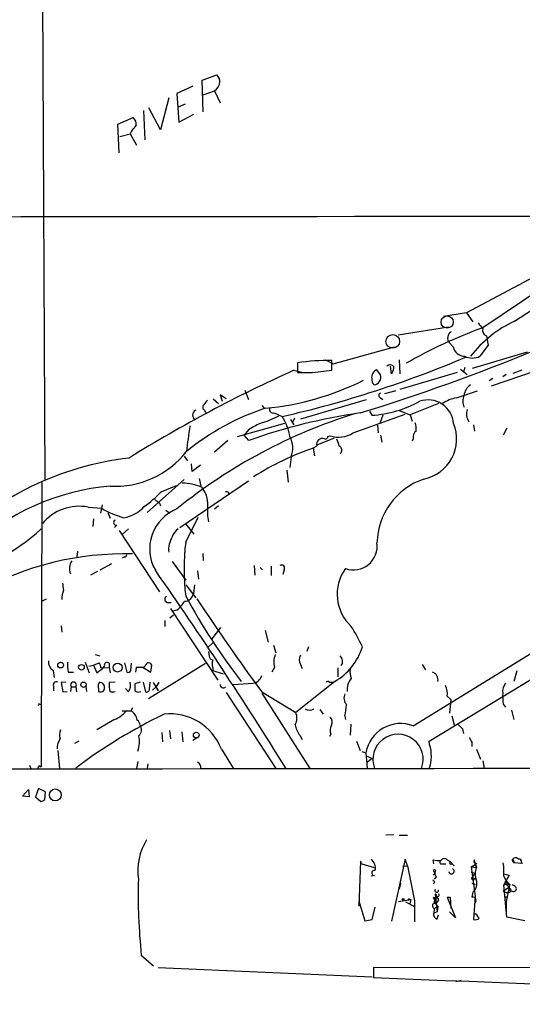
# Model space of a CAD drawing. Extents: x 2 to 20004, y -19911 to 877.
# Drawn here: x 382 to 455, y 10 to 153 of the extents above; entities that cross this region are included whole.
import ezdxf

# ---------------------------------------------------------------- set-up
doc = ezdxf.new("R2010")
doc.units = 0
doc.header["$MEASUREMENT"] = 0
doc.layers.add('MAIN', color=5, linetype='CONTINUOUS')

msp = doc.modelspace()

# ---------------------------------------------------------------- linework, layer by layer
at = {"layer": 'MAIN'}
for p, q in [((385.1487, 176.6146), (385.572, 85.852)), ((408.3473, 143.764), (410.464, 144.526)), ((406.9927, 142.9173), (404.7067, 141.8166)), ((408.5167, 139.192), (408.3473, 143.764)), ((403.5213, 141.224), (402.336, 136.5673)), ((404.7067, 141.8166), (404.9607, 137.668)), ((408.5167, 141.6473), (410.1253, 142.24)), ((410.1253, 142.24), (410.972, 140.462)), ((402.336, 136.5673), (400.6427, 139.7846)), ((405.892, 140.2926), (404.876, 139.8693)), ((396.1553, 137.414), (398.3567, 138.3453)), ((399.8807, 139.3613), (400.05, 135.128)), ((404.9607, 137.668), (407.162, 138.8533)), ((396.3247, 133.2653), (396.1553, 137.414)), ((396.4093, 135.636), (397.9333, 135.9746)), ((398.1027, 136.398), (397.9333, 135.9746)), ((397.9333, 135.9746), (398.8647, 134.366)), ((468.2067, 121.5813), (446.6167, 110.0666)), ((453.5593, 108.8813), (465.4127, 116.586)), ((448.818, 107.8653), (457.5387, 113.7073)), ((446.6167, 110.0666), (443.3147, 109.5586)), ((446.6167, 110.0666), (447.548, 108.7966)), ((443.992, 108.0346), (436.7107, 106.8493)), ((444.6693, 105.156), (444.1613, 105.7486)), ((449.4953, 106.7646), (449.58, 106.426)), ((449.58, 106.426), (449.7493, 105.41)), ((427.3127, 102.7006), (436.2027, 105.156)), ((455.422, 104.394), (447.4633, 102.0233)), ((449.7493, 105.41), (448.564, 103.8013)), ((422.148, 102.87), (422.148, 101.4306)), ((426.212, 103.2933), (427.3127, 102.7006)), ((427.1433, 101.7693), (427.1433, 103.2086)), ((436.88, 103.2933), (436.9647, 101.2613)), ((421.64, 101.7693), (422.9947, 101.4306)), ((424.3493, 101.4306), (427.1433, 101.7693)), ((434.1707, 101.092), (433.6627, 101.854)), ((435.7793, 101.2613), (435.61, 102.362)), ((445.262, 101.4306), (436.9647, 98.9753)), ((445.77, 101.9386), (446.7013, 101.1766)), ((446.3627, 102.1926), (446.1933, 101.5153)), ((456.438, 101.6), (450.1727, 99.4833)), ((453.39, 101.346), (454.66, 101.854)), ((450.4267, 100.584), (449.9187, 100.2453)), ((452.374, 101.1766), (451.866, 100.838)), ((414.528, 98.8906), (415.036, 97.536)), ((436.372, 98.806), (434.7633, 98.3826)), ((445.1773, 97.79), (448.2253, 98.806)), ((409.956, 97.6206), (410.718, 96.9433)), ((411.8187, 97.6206), (410.972, 98.2133)), ((410.972, 98.2133), (411.226, 97.282)), ((422.656, 94.742), (432.1387, 97.536)), ((434.1707, 97.79), (434.5093, 97.536)), ((442.5527, 96.9433), (438.4887, 95.3346)), ((408.686, 96.012), (408.8553, 95.6733)), ((416.9833, 96.6893), (417.322, 96.266)), ((418.7613, 95.5886), (419.9467, 95.0806)), ((432.562, 95.8426), (432.9007, 95.25)), ((436.88, 95.9273), (438.4887, 95.3346)), ((421.132, 94.6573), (421.64, 93.8953)), ((421.7247, 94.8266), (421.4707, 94.3186)), ((430.1913, 92.71), (437.7267, 95.4193)), ((434.5093, 95.25), (434.086, 94.0646)), ((438.4887, 95.3346), (438.7427, 94.4033)), ((420.2853, 94.0646), (413.4273, 92.1173)), ((415.036, 93.1333), (414.4433, 92.3713)), ((433.7473, 93.8106), (433.832, 92.71)), ((447.6327, 93.8953), (447.802, 92.964)), ((452.4587, 93.3873), (451.9507, 92.3713)), ((412.0727, 91.6093), (410.1253, 89.916)), ((415.1207, 91.6093), (414.4433, 92.3713)), ((427.482, 91.948), (424.942, 90.932)), ((426.5507, 92.202), (426.8893, 92.2866)), ((434.1707, 92.3713), (434.34, 91.3553)), ((438.912, 91.8633), (438.7427, 91.5246)), ((424.434, 90.5086), (424.6033, 89.408)), ((405.7227, 89.3233), (406.2307, 88.646)), ((421.2167, 89.2386), (421.0473, 87.7146)), ((406.908, 87.122), (406.8233, 88.2226)), ((408.0933, 88.0533), (406.908, 87.122)), ((420.624, 87.2913), (420.7933, 85.598)), ((405.7227, 85.9366), (400.3887, 81.1953)), ((405.13, 78.994), (415.036, 85.7673)), ((407.924, 86.106), (408.178, 85.0053)), ((385.1487, 85.5133), (385.064, 44.3653)), ((402.4207, 84.1586), (404.622, 85.09)), ((408.2627, 84.836), (408.5167, 84.4973)), ((412.1573, 84.074), (412.1573, 83.82)), ((391.8373, 81.9573), (393.7847, 81.788)), ((393.8693, 82.296), (393.6153, 81.1106)), ((402.1667, 82.55), (402.336, 82.1266)), ((403.098, 81.534), (403.6907, 81.1106)), ((410.1253, 81.7033), (410.718, 82.2113)), ((392.5993, 80.264), (392.5147, 79.1633)), ((394.716, 81.1953), (395.0547, 80.3486)), ((405.9767, 76.8773), (407.7547, 80.518)), ((409.1093, 80.6873), (409.2787, 79.8406)), ((395.986, 79.3326), (395.6473, 78.994)), ((396.3247, 78.5706), (402.1667, 69.6806)), ((397.6793, 78.8246), (396.748, 77.978)), ((405.9767, 79.502), (407.162, 78.0626)), ((390.3133, 75.6073), (390.2287, 74.7606)), ((397.0867, 74.7606), (396.748, 74.5913)), ((408.432, 75.2686), (408.5167, 74.2526)), ((395.224, 73.7446), (393.5307, 72.8133)), ((404.0293, 74.0833), (405.9767, 71.374)), ((407.67, 72.7286), (407.8393, 71.5433)), ((415.8827, 73.4906), (415.9673, 72.136)), ((416.7293, 73.2366), (417.068, 72.898)), ((418.338, 73.406), (418.338, 72.0513)), ((420.2007, 72.898), (420.0313, 72.2206)), ((393.192, 72.644), (392.176, 72.136)), ((405.9767, 70.6966), (407.416, 68.834)), ((407.2467, 70.6966), (407.0773, 69.4266)), ((385.1487, 68.326), (385.826, 68.6646)), ((403.2673, 68.1566), (403.86, 68.1566)), ((403.7753, 67.31), (410.6333, 56.896)), ((404.7067, 67.056), (404.114, 66.8866)), ((403.6907, 65.9553), (404.1987, 66.3786)), ((438.912, 50.292), (465.4973, 66.7173)), ((387.9427, 64.77), (388.0273, 63.8386)), ((402.9287, 65.532), (402.9287, 64.6853)), ((409.7867, 62.9073), (411.0567, 64.516)), ((417.4913, 64.0926), (417.9147, 62.3993)), ((409.8713, 62.3146), (409.194, 61.6373)), ((418.6767, 61.976), (419.0153, 60.8753)), ((423.7567, 61.722), (423.5027, 61.0446)), ((392.8533, 60.6213), (393.5307, 60.452)), ((409.2787, 61.0446), (409.3633, 60.3673)), ((391.414, 59.5206), (392.0067, 57.9966)), ((391.922, 58.928), (392.5993, 59.0973)), ((392.5993, 59.0973), (393.446, 59.436)), ((392.5993, 59.0973), (393.1073, 57.9966)), ((393.7, 58.674), (394.8853, 58.7586)), ((394.8853, 59.3513), (394.8853, 58.7586)), ((394.8853, 58.7586), (395.0547, 57.9966)), ((397.0867, 59.436), (397.4253, 58.0813)), ((398.018, 58.3353), (398.1027, 59.3513)), ((398.78, 58.7586), (398.6953, 58.0813)), ((399.796, 58.7586), (400.8967, 58.0813)), ((400.558, 54.2713), (408.8553, 59.3513)), ((400.8967, 58.0813), (401.066, 59.0973)), ((409.8713, 58.674), (409.8713, 58.3353)), ((418.846, 58.7586), (418.4227, 58.0813)), ((422.5713, 59.182), (422.8253, 58.5893)), ((427.99, 58.674), (427.99, 57.404)), ((428.6673, 59.436), (428.4133, 59.0126)), ((440.182, 59.182), (440.69, 58.42)), ((386.7573, 58.3353), (386.9267, 57.3193)), ((388.9587, 58.0813), (389.7207, 58.0813)), ((409.8713, 58.3353), (411.3953, 57.8273)), ((441.198, 48.0906), (457.5387, 57.9966)), ((453.898, 58.2506), (453.4747, 56.7266)), ((386.842, 56.0493), (386.842, 55.372)), ((388.62, 56.642), (387.9427, 56.5573)), ((387.9427, 56.5573), (388.1967, 55.2026)), ((389.382, 55.9646), (389.2973, 55.2873)), ((389.382, 55.9646), (390.0593, 55.9646)), ((390.0593, 55.9646), (390.144, 55.2026)), ((391.4987, 56.0493), (391.5833, 55.2873)), ((393.446, 56.5573), (393.2767, 56.2186)), ((393.2767, 56.2186), (393.3613, 55.2873)), ((395.732, 56.642), (394.8853, 56.5573)), ((397.6793, 55.2026), (397.256, 55.7106)), ((399.3727, 56.642), (398.6107, 56.388)), ((399.796, 56.642), (400.1347, 55.2026)), ((400.7273, 55.626), (400.812, 56.642)), ((401.1507, 55.4566), (401.6587, 55.88)), ((401.2353, 56.5573), (401.9973, 55.372)), ((402.082, 56.642), (401.6587, 55.88)), ((412.8347, 56.3033), (415.7133, 56.4726)), ((427.5667, 56.7266), (421.894, 52.2393)), ((426.72, 56.642), (427.228, 56.642)), ((388.1967, 55.2026), (388.7893, 55.2873)), ((411.8187, 55.118), (419.0153, 44.1113)), ((416.9833, 55.2026), (421.894, 52.2393)), ((416.9833, 55.0333), (423.926, 44.1113)), ((443.8227, 54.61), (444.3307, 54.102)), ((384.81, 53.4246), (385.1487, 53.4246)), ((398.272, 52.9166), (398.018, 52.4933)), ((444.3307, 54.102), (444.1613, 52.1546)), ((451.9507, 53.4246), (452.2893, 53.0013)), ((396.748, 52.4933), (398.018, 52.4933)), ((425.3653, 52.6626), (425.8733, 51.9853)), ((429.006, 51.7313), (429.0907, 51.2233)), ((444.5, 51.7313), (444.8387, 50.4613)), ((453.136, 52.578), (453.4747, 51.2233)), ((395.6473, 51.2233), (393.1073, 49.6993)), ((429.8527, 50.546), (429.768, 48.9373)), ((402.5053, 49.3606), (402.59, 48.006)), ((403.606, 49.6146), (403.7753, 48.4293)), ((405.384, 49.4453), (405.5533, 48.006)), ((407.67, 48.5986), (406.9927, 48.1753)), ((422.4867, 48.9373), (422.8253, 48.3446)), ((426.974, 49.1066), (426.8047, 48.768)), ((446.024, 49.8686), (446.1933, 49.1913)), ((390.4827, 48.0906), (389.89, 47.752)), ((430.6993, 48.0906), (431.2073, 46.736)), ((441.2827, 47.5826), (441.198, 48.0906)), ((447.3787, 47.9213), (447.3787, 47.3286)), ((387.4347, 46.736), (387.6887, 44.1113)), ((411.1413, 46.9053), (412.8347, 44.196)), ((431.4613, 46.5666), (432.054, 46.3973)), ((432.054, 46.3973), (432.2233, 44.196)), ((432.2233, 45.8893), (432.9853, 45.5506)), ((448.056, 46.9053), (448.6487, 45.466)), ((383.3707, 44.6193), (383.54, 44.1113)), ((384.81, 44.5346), (385.064, 44.3653)), ((399.034, 45.1273), (398.8647, 44.1113)), ((400.4733, 44.7886), (400.3887, 44.1113)), ((432.9853, 45.5506), (432.308, 45.0426)), ((448.9873, 45.212), (449.1567, 44.1113)), ((382.3547, 40.132), (383.2013, 41.0633)), ((383.286, 40.0473), (382.3547, 40.132)), ((383.2013, 41.0633), (383.286, 40.0473)), ((384.6407, 41.2326), (384.2173, 40.0473)), ((384.2173, 40.0473), (384.9793, 39.37)), ((385.6567, 40.7246), (384.6407, 41.2326)), ((385.572, 39.624), (385.6567, 40.7246)), ((436.118, 34.544), (434.9327, 34.4593)), ((436.88, 34.4593), (438.0653, 34.4593)), ((431.292, 30.734), (431.038, 24.2146)), ((431.4613, 30.3106), (431.292, 30.734)), ((431.4613, 30.3106), (433.2393, 29.8026)), ((437.7267, 30.988), (435.7793, 22.0133)), ((437.388, 29.972), (438.0653, 30.0566)), ((438.0653, 30.0566), (437.7267, 30.988)), ((438.0653, 30.0566), (439.0813, 24.9766)), ((441.8753, 30.3106), (441.7907, 30.9033)), ((443.0607, 30.3106), (443.6533, 30.3106)), ((443.8227, 30.9033), (444.246, 30.6493)), ((444.246, 30.6493), (444.8387, 30.0566)), ((447.294, 29.8873), (447.8867, 30.226)), ((447.7173, 30.8186), (448.056, 29.8026)), ((448.1407, 30.3953), (447.8867, 30.226)), ((447.8867, 30.226), (448.056, 29.8026)), ((453.2207, 30.8186), (453.4747, 31.1573)), ((453.2207, 30.8186), (453.4747, 30.48)), ((454.66, 30.3953), (453.4747, 30.48)), ((454.5753, 30.5646), (454.66, 30.3953)), ((433.324, 28.6173), (432.816, 28.5326)), ((442.0447, 28.956), (441.7907, 28.702)), ((441.96, 29.21), (442.0447, 28.956)), ((442.1293, 29.3793), (442.0447, 28.956)), ((447.294, 29.8873), (448.056, 29.8026)), ((447.294, 29.8873), (447.8867, 25.654)), ((447.294, 29.1253), (447.8867, 28.956)), ((447.4633, 28.3633), (447.8867, 28.956)), ((452.0353, 28.8713), (452.7973, 28.702)), ((452.7973, 28.702), (452.0353, 27.2626)), ((437.0493, 27.5166), (436.88, 26.67)), ((442.0447, 27.686), (441.7907, 27.432)), ((442.214, 28.448), (441.96, 28.1093)), ((447.3787, 27.5166), (447.8867, 27.3473)), ((447.4633, 28.3633), (447.8867, 28.194)), ((447.6327, 28.0246), (447.8867, 28.194)), ((452.4587, 22.606), (452.0353, 27.2626)), ((452.882, 27.3473), (452.7973, 26.924)), ((453.644, 27.0933), (453.2207, 27.2626)), ((447.548, 26.2466), (447.3787, 25.4846)), ((451.9507, 26.416), (452.7973, 26.924)), ((452.7973, 26.924), (452.374, 24.892)), ((452.7127, 26.924), (452.882, 26.416)), ((452.7973, 26.924), (452.882, 26.416)), ((453.0513, 26.67), (452.882, 26.416)), ((431.038, 24.9766), (431.8847, 22.098)), ((436.7953, 24.892), (438.5733, 25.146)), ((437.8113, 24.8073), (439.0813, 24.13)), ((438.404, 25.146), (438.5733, 25.146)), ((438.5733, 25.146), (438.404, 24.5533)), ((439.0813, 24.9766), (439.0813, 21.9286)), ((441.7907, 25.4846), (441.96, 25.146)), ((442.1293, 25.5693), (441.8753, 24.638)), ((441.96, 25.146), (442.214, 24.638)), ((442.1293, 25.5693), (442.3833, 23.368)), ((442.5527, 25.0613), (442.214, 24.638)), ((443.8227, 25.4846), (444.246, 25.4846)), ((443.8227, 25.4846), (444.246, 25.4846)), ((443.8227, 25.4846), (445.008, 22.5213)), ((444.246, 25.4846), (444.3307, 23.876)), ((447.8867, 25.654), (447.6327, 22.2673)), ((447.9713, 24.892), (447.7173, 24.384)), ((452.12, 25.5693), (452.628, 25.5693)), ((452.374, 24.892), (452.374, 23.2833)), ((432.9853, 22.2673), (433.4087, 24.0453)), ((441.96, 23.876), (441.8753, 23.1986)), ((442.3833, 23.368), (441.8753, 23.1986)), ((441.96, 23.876), (442.2987, 24.0453)), ((442.468, 24.2146), (442.3833, 23.368)), ((442.3833, 22.352), (442.5527, 22.9446)), ((445.008, 22.5213), (444.1613, 23.368)), ((448.056, 23.0293), (447.7173, 23.0293)), ((431.8847, 22.098), (432.9853, 22.2673)), ((455.0833, 22.098), (452.4587, 22.606)), ((399.542, 17.1026), (401.32, 15.5786)), ((401.9973, 15.3246), (432.9853, 13.97)), ((433.1547, 15.3246), (433.1547, 13.8853)), ((531.7913, 15.1553), (433.1547, 15.3246)), ((445.0927, 13.2926), (445.8547, 13.462))]:
    msp.add_line(p, q, dxfattribs=at)
at = {"layer": 'MAIN', "color": 5}
for centre, radius in [((443.8226, 108.7543), 0.8828), ((435.9486, 105.9603), 0.9937)]:
    msp.add_circle(centre, radius, dxfattribs=at)
at = {"layer": 'MAIN'}
for centre, radius in [((387.858, 59.0974), 0.4233), ((390.8777, 58.7775), 0.4084), ((396.1023, 58.7389), 0.6444), ((391.1736, 56.2561), 0.3872), ((407.5006, 48.9615), 0.415), ((387.0875, 40.3012), 0.8641), ((437.4303, 25.1883), 0.1338)]:
    msp.add_circle(centre, radius, dxfattribs=at)
for centre, radius, start, end in [((409.7791, 143.6309), 1.1271, 349.48964, 52.578016), ((409.4398, 143.5183), 1.4505, 298.202839, 356.323873), ((397.6712, 137.4499), 1.1277, 349.510188, 52.563067), ((610.1034, -32.5133), 271.0633, 141.224788, 141.453958), ((322.7578, 86018.3882), 85894.3989, 269.871283681, 270.100466761), ((461.1376, 92.8997), 17.6874, 115.369797, 141.949918), ((660.3265, 277.5312), 271.0711, 218.542738, 218.771917), ((472.3084, 43.0798), 68.9127, 109.930002, 119.957816), ((444.932, 106.4513), 1.043, 119.696503, 222.357574), ((449.7637, 107.5338), 0.8147, 162.365716, 250.764386), ((346.8871, 370.0867), 287.1569, 287.075887, 292.426742), ((446.4316, 105.6232), 1.8232, 194.848014, 267.83424), ((384.8443, 248.9847), 157.8564, 282.848223, 293.036668), ((427.1901, 65.5017), 37.7069, 90.071113, 97.684502), ((447.4634, 106.059), 2.5117, 244.009306, 295.988644), ((503.3219, -80.5862), 199.8136, 114.128882, 121.889447), ((423.2487, 651.7301), 550.3006, 269.885398, 270.114592), ((434.0226, 100.7745), 1.1379, 108.438133, 189.636976), ((435.5756, 101.9068), 0.6569, 34.336015, 136.13491), ((434.2992, 102.3192), 1.8193, 324.444749, 358.680301), ((413.7378, 136.3272), 40.2367, 275.352653, 296.538177), ((433.9192, 100.427), 1.0305, 171.236929, 228.717837), ((433.1192, 100.7513), 1.1052, 276.238291, 17.953015), ((434.2695, 98.1286), 0.3528, 106.262153, 253.733298), ((448.1952, 98.0036), 1.9212, 120.874254, 176.269638), ((578.1882, -29.8932), 211.6703, 143.014179, 143.243351), ((431.8004, 111.8853), 16.6716, 273.784173, 298.844174), ((441.0592, 93.7815), 3.7057, 4.38151, 109.15469), ((446.2416, 92.3742), 5.5194, 101.117952, 124.123955), ((447.971, 97.2819), 1.8929, 153.429534, 206.567759), ((453.367, 21.7123), 77.2447, 107.196211, 129.04643), ((428.7668, 62.0657), 36.0111, 108.246876, 128.914652), ((407.8235, 95.2658), 0.8502, 118.638964, 234.62371), ((408.8755, 96.4188), 0.4487, 127.666685, 245.022443), ((442.9961, 13.4263), 83.0037, 98.165177, 109.623206), ((418.6767, 96.1813), 0.5987, 171.867191, 278.123335), ((448.8189, 95.492), 2.2022, 164.065325, 212.196223), ((421.8305, 82.6527), 12.4903, 111.994263, 122.95506), ((413.102, 107.4482), 13.8211, 287.042473, 297.289032), ((413.4179, 90.9697), 7.7152, 8.554193, 32.196828), ((437.1775, 93.2605), 2.1781, 352.17607, 24.083214), ((1337.6712, -35.1375), 939.9769, 172.1203808, 172.3495622), ((428.0924, 95.9916), 3.8954, 252.010176, 302.602841), ((440.0208, 92.0686), 1.1277, 127.436933, 190.489812), ((439.264, 91.8312), 5.9269, 281.404915, 22.137101), ((418.1878, 90.5047), 3.2829, 337.314754, 29.420596), ((425.7197, 91.0754), 0.8105, 130.250887, 196.346453), ((425.7886, 90.9322), 0.9651, 74.735509, 127.879149), ((426.212, 92.1597), 0.3413, 240.265529, 7.11877), ((681.9898, 176.0052), 267.7346, 198.316967, 198.54615), ((395.7865, 98.0164), 13.0317, 266.780832, 322.040722), ((438.2551, 50.6748), 42.1634, 109.135197, 122.182671), ((340.0207, 217.6664), 152.6261, 303.578069, 303.807272), ((427.8489, 90.1982), 0.7195, 311.822669, 64.442846), ((402.9525, 45.0841), 44.2902, 96.727529, 135.059733), ((443.6727, 76.5458), 10.0131, 108.859459, 178.587639), ((397.901, 51.3154), 33.8099, 94.829181, 133.448139), ((386.8458, 99.7441), 22.0337, 306.543134, 314.980509), ((405.483, 78.6131), 6.8155, 65.930217, 90.120215), ((406.3156, 82.7759), 2.7943, 358.839354, 38.027666), ((411.8611, 83.6934), 0.4823, 52.108345, 105.281169), ((528.8279, 252.1539), 211.6803, 233.018223, 233.247406), ((917.1089, 81.7033), 508.0006, 179.885409, 180.114592), ((390.5476, 75.1663), 6.9124, 79.246837, 140.247175), ((400.7001, 93.7138), 13.7858, 239.89189, 254.439559), ((396.1956, 85.4524), 5.0835, 279.127494, 317.864753), ((406.9732, 75.9077), 6.2231, 111.359103, 209.817968), ((395.9437, 79.7418), 0.4114, 120.966145, 275.901842), ((363.0632, 103.215), 32.847, 285.373531, 312.051314), ((406.2304, 76.962), 2.303, 126.022983, 162.896356), ((406.763, 75.8492), 3.2677, 146.782146, 187.229191), ((435.685, 72.9826), 29.9625, 172.531229, 187.468582), ((430.2352, 76.3309), 3.4585, 250.674928, 7.671825), ((397.1263, 31.6944), 43.5047, 88.490936, 119.173018), ((390.9859, 73.0908), 1.8623, 144.661171, 204.946825), ((397.129, 75.0569), 0.2993, 261.875312, 8.143638), ((-135.9133, -302.3393), 655.4632, 31.9168251, 34.9140706), ((419.862, 73.1519), 0.4234, 323.143638, 126.867191), ((434.2551, 69.3552), 6.3601, 144.291937, 227.243459), ((391.581, 68.6148), 3.5539, 158.199788, 180.561057), ((642.1924, 112.7669), 257.4985, 189.345902, 189.575088), ((403.4401, 68.6418), 0.5151, 119.979416, 250.39706), ((405.7664, 69.6562), 1.3309, 271.761133, 350.065591), ((482.7575, 110.2501), 87.1184, 208.195709, 217.906651), ((715.1328, 273.3561), 369.4375, 213.646172, 216.192623), ((400.81, 71.5449), 5.9443, 310.960418, 327.213288), ((409.0029, 51.4023), 24.7929, 24.597191, 32.395367), ((423.1631, 64.3171), 8.7754, 300.120002, 342.799009), ((409.9137, 60.4097), 0.552, 184.405074, 265.594926), ((421.4803, 59.5721), 2.757, 157.632073, 197.161247), ((423.8415, 59.8593), 1.4395, 151.93243, 208.06757), ((427.2917, 59.542), 1.3797, 355.59365, 41.267966), ((387.6041, 59.6054), 1.5264, 176.822877, 236.307851), ((394.6675, 59.1394), 5.806, 176.235486, 190.500354), ((390.296, 62.4351), 5.2539, 302.349747, 318.123838), ((392.1754, 58.5891), 1.527, 3.187323, 33.684864), ((394.5801, 59.0862), 0.4043, 40.977932, 203.032991), ((399.288, -195.2412), 254.0003, 89.885409, 90.114591), ((399.3583, 59.7396), 1.0742, 294.045347, 343.582767), ((400.4733, 58.7587), 0.6826, 29.738635, 97.11981), ((411.9049, 59.2666), 2.1182, 163.751048, 196.246355), ((432.5629, 58.166), 2.8153, 173.092324, 201.154403), ((397.637, 58.4059), 0.3875, 236.88812, 349.502061), ((415.5254, 57.9724), 1.5115, 277.141002, 344.690359), ((431.8732, 55.5085), 2.5382, 139.704521, 184.999661), ((441.3332, 56.9799), 1.1628, 347.417209, 71.300156), ((387.24, 56.244), 0.4431, 63.932306, 206.067694), ((389.7207, 56.2186), 0.4234, 323.124688, 216.867191), ((393.6576, 55.7531), 0.5521, 237.539156, 4.384376), ((393.59, 55.9393), 0.6346, 346.883564, 103.116436), ((400.6463, 56.3037), 5.7666, 177.479459, 190.151814), ((396.128, 56.2185), 1.8543, 326.780409, 13.202127), ((652.6105, 55.88), 254.0003, 179.885409, 180.114592), ((400.2663, 55.6448), 0.4614, 253.426842, 357.66472), ((411.3954, 56.2292), 0.4298, 170.073098, 321.994044), ((426.5295, 56.4939), 0.2413, 37.862488, 164.765709), ((441.264, 54.9667), 2.5835, 352.063731, 26.86161), ((453.6919, 55.2782), 1.8422, 139.583567, 187.639241), ((395.351, 56.0914), 0.8898, 244.647392, 295.352608), ((399.0922, 55.9117), 0.7233, 228.26186, 300.315737), ((430.4323, 54.3495), 1.547, 157.21575, 220.732652), ((459.946, 54.6521), 8.089, 177.29889, 188.728337), ((384.7254, 53.3399), 0.1197, 45.033843, 224.966157), ((423.8837, 53.7208), 1.1623, 236.88417, 303.11583), ((419.883, 53.9961), 9.3999, 346.058075, 355.99759), ((436.0165, -16.8477), 76.4094, 115.730685, 126.974532), ((393.9312, 55.4773), 4.5871, 291.96957, 318.011395), ((397.0158, 50.8069), 1.9617, 9.73457, 59.277675), ((403.7111, 44.0854), 7.9473, 20.782691, 96.263762), ((420.1071, 51.4334), 1.9602, 330.269983, 24.275591), ((426.0846, 50.8422), 1.0797, 334.453148, 41.812468), ((398.3301, 50.2959), 1.0457, 4.42602, 53.692259), ((398.308, 49.7235), 1.249, 315.791489, 31.525462), ((424.9321, 50.9368), 3.1588, 188.657766, 219.271412), ((428.5065, 49.6422), 1.6234, 153.103489, 199.264229), ((437.067, 45.5554), 5.0832, 68.718096, 170.466521), ((615.0227, 219.5197), 239.462, 224.881179, 225.110379), ((389.3072, 48.9648), 1.6247, 153.122679, 199.244611), ((395.3677, 48.0404), 3.9206, 339.249137, 11.955945), ((436.7107, 45.4456), 3.6401, 338.495859, 201.503565), ((616.5442, 132.9399), 189.3281, 206.453857, 206.683026), ((390.0302, 46.9836), 2.6802, 147.357638, 179.863185), ((436.3217, 45.967), 5.2175, 339.165431, 18.038365), ((314.0032, 89981.3598), 89937.3039, 269.898882462, 270.128065411), ((385.1062, 44.069), 0.5518, 122.463229, 175.603684), ((407.3254, 44.2504), 0.8639, 350.733944, 66.491385), ((384.9206, 40.3255), 0.9573, 273.51548, 312.879217), ((407.489, 29.3205), 8.4575, 148.161935, 188.23367), ((431.8085, 29.7033), 1.6326, 348.553797, 51.895401), ((442.5529, 33.6145), 2.8163, 254.297727, 276.90119), ((443.0078, 30.5752), 0.2698, 115.577454, 281.305768), ((443.3933, 30.4617), 0.6159, 45.802483, 144.588841), ((444.3731, 30.48), 0.2117, 126.896962, 306.837414), ((448.006, 30.6724), 0.3081, 131.460576, 295.924669), ((446.9804, 31.6402), 1.1037, 311.889199, 318.110801), ((441.2899, 29.0413), 10.7574, 357.289573, 7.685766), ((453.3054, 30.6176), 0.2181, 320.897224, 112.850219), ((453.6864, 30.5648), 0.6292, 42.268789, 109.661787), ((454.2508, 30.6635), 0.3392, 343.050006, 106.933836), ((433.2902, 29.0068), 0.3909, 72.35305, 274.959584), ((441.9811, 29.3582), 0.1497, 8.103038, 261.896962), ((444.8742, 29.7581), 2.9653, 190.651703, 206.219406), ((444.4646, 29.261), 0.3912, 187.490126, 72.120854), ((450.448, 28.8713), 2.5669, 158.727073, 201.272927), ((454.2374, 29.2106), 2.3041, 197.112967, 233.967142), ((482.9748, 25.8228), 83.8873, 178.438106, 185.966756), ((526.5378, 112.5427), 119.7487, 224.893867, 225.123016), ((447.5481, 28.194), 0.1894, 116.605648, 296.537987), ((446.5322, 27.4742), 1.5934, 309.606676, 16.99751), ((452.247, 26.8392), 0.4734, 10.320003, 116.565051), ((452.8398, 28.0671), 0.6695, 198.443068, 251.556932), ((453.2388, 27.2727), 0.6312, 165.382563, 252.71908), ((453.4161, 26.7351), 0.4246, 228.723945, 57.533983), ((441.96, 25.7386), 0.3053, 236.315138, 56.315138), ((442.3106, 26.4756), 0.2658, 133.003006, 24.376162), ((442.3833, 25.8572), 0.2878, 151.939222, 28.060778), ((452.5434, 26.9804), 0.8184, 223.598957, 316.396215), ((438.277, 25.1036), 0.1339, 18.462013, 198.421413), ((442.087, 24.257), 0.4016, 71.565051, 251.565051), ((441.325, 23.2411), 1.5014, 40.421237, 68.49835), ((442.26, 25.1294), 0.3005, 346.902493, 176.832863), ((447.548, 25.0613), 0.4559, 338.200924, 111.799076), ((442.4732, 22.9816), 0.6361, 160.052295, 261.87372), ((449.1572, 23.3683), 1.1522, 197.110772, 233.960562), ((447.8867, 23.1983), 0.965, 254.739674, 307.882794), ((795.4078, 8716.0719), 8709.7232, 267.61627763, 268.34302115)]:
    msp.add_arc(centre, radius, start, end, dxfattribs=at)

doc.saveas('drawing.dxf')
